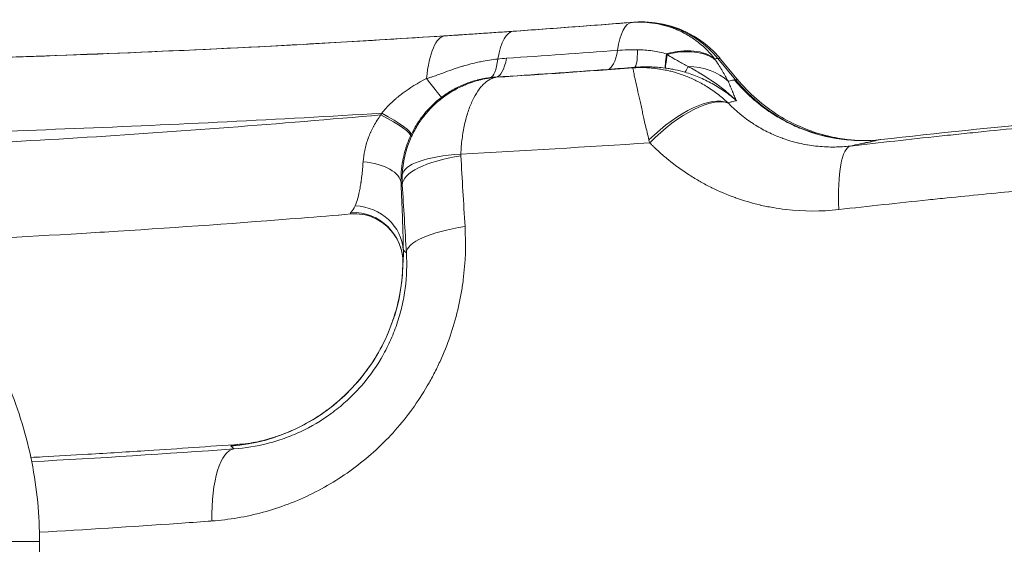
# Model space of a CAD drawing. Units: inches. Extents: x -2684 to 14154, y -9248 to 2632.
# Drawn here: x 1663 to 1847, y -4035 to -3937 of the extents above; entities that cross this region are included whole.
import ezdxf

# ---------------------------------------------------------------- set-up
doc = ezdxf.new("R2010")
doc.units = ezdxf.units.IN
doc.header["$MEASUREMENT"] = 0
doc.layers.add('外形線', color=7, linetype='Continuous', lineweight=18)

msp = doc.modelspace()

# ---------------------------------------------------------------- linework, layer by layer
at = {"layer": '外形線', "extrusion": (0, 1, 0)}
for p, q in [((1796.922, -3948.517), (1793.608, -3944.497)), ((1797.22, -3948.383), (1794.118, -3944.618)), ((1725.065, -3973.571), (1725.062, -3973.571)), ((1666.804, -4034.764), (1654.122, -4034.764)), ((1666.804, -4034.764), (1666.804, -4161.764))]:
    msp.add_line(p, q, dxfattribs=at)
at = {"layer": '外形線'}
for centre, major_axis, ratio, start_param, end_param in [((1778.618, -3951.706), (-1.102, 13.926), 0.2875441, 0.0036312, 0.8729993), ((1779.415, -3956.734), (-1.432, 18.996), 0.9997727, 0, 0.0039352), ((1743.539, -3954.234), (-0.909, 13.94), 0.3200814, 0.0024163, 1.1088688), ((1756.362, -3953.369), (-0.98, 13.936), 0.3072399, 0.0033808, 0.8708092), ((1772.266, -3937.065), (-0.691, 9.5), 0.2924394, 3.1742829, 4.0164439), ((1777.264, -3936.682), (-0.766, 9.494), 0.1173074, 3.1741015, 3.9910218), ((1782.527, -3953.536), (11.637, 7.729), 0.6058302, 0.2007315, 1.0704514), ((1782.715, -3953.821), (11.682, 7.661), 0.6233199, 0.2045057, 1.072104), ((1749.793, -3938.658), (-1.181, 9.451), 0.2647091, 3.1687249, 3.9969121), ((1751.452, -3938.5), (-0.619, 9.505), 0.3102002, 3.1685685, 4.0117348), ((1790.041, -3937.969), (2.682, 9.14), 0.0698856, 3.23625, 3.6621194), ((1785.084, -3957.757), (12.287, 6.648), 0.7905183, 0.2676393, 0.9442804), ((1798.091, -4738.288), (-2.084, 793.897), 0.1903389, 0.0158767, 0.0199232), ((1131.073, -4328.424), (663.064, 383.779), 0.0162459, 6.2858839, 6.3148043), ((1131.073, -4328.424), (663.064, 383.779), 0.0162459, 6.2858664, 6.2858839), ((1785.223, -3964.661), (11.217, 11.233), 0.4198311, 0.1689496, 1.55165), ((1727.494, -3955.038), (-8.65, 3.989), 0.1431704, 3.1676401, 4.4095941), ((1727.635, -3954.737), (-8.602, 4.09), 0.1467006, 3.1678065, 4.4114153), ((1743.698, -3962.365), (5.347, 11.226), 0.6642947, 1.5690396, 1.586853), ((1750.46, -3966.966), (15.864, -0.584), 0.2926173, 1.8963121, 3.1206822), ((1750.463, -3967.275), (15.847, 0.946), 0.3198586, 1.8667369, 3.1231714), ((1749.003, -3962.17), (2.513, 2.612), 0.9087377, 2.3500921, 2.4435656), ((1724.872, -3968.355), (9.516, 0.42), 0.484219, 0.0199482, 1.2926538), ((1725.295, -3980.869), (9.524, 0.103), 0.9261976, 0.0463049, 1.5061085), ((1994.737, -3502.893), (987.662, 249.272), 0.4124677, 4.3238805, 4.3336035), ((1725.22, -3982.598), (9.461, -1.105), 0.9824177, 6.3831306, 7.9854884), ((1725.764, -3983.066), (0.36, 9.518), 0.9656097, 0.024163, 0.1155799), ((1725.795, -3983.068), (-0.069, 9.527), 0.9613371, -0.0191626, 0.0722469), ((1751.219, -3979.999), (15.847, 0.936), 0.2865505, 1.8671904, 3.1233753), ((1699.828, -3982.139), (23.007, 26.276), 0.9997029, 3.939632, 5.4133356)]:
    msp.add_ellipse(centre, major_axis=major_axis, ratio=ratio, start_param=start_param, end_param=end_param, dxfattribs=at)
at = {"layer": '外形線', "extrusion": (1.22465e-16, 1.54074e-32, -1)}
msp.add_ellipse((1943.745, -4698.037), major_axis=(-169.655, 759.71), ratio=0.1902181, start_param=0.0232879, end_param=0.0253449, dxfattribs=at)
at = {"layer": '外形線', "extrusion": (1.22465e-16, 1.84889e-32, -1)}
for centre, major_axis, ratio, start_param, end_param in [((1779.321, -3956.742), (-1.66, 18.978), 0.9816322, 0.007819, 0.9582061), ((1820.272, -3976.638), (-1.809, 15.772), 0.2348199, -1.2948156, -0.0179554)]:
    msp.add_ellipse(centre, major_axis=major_axis, ratio=ratio, start_param=start_param, end_param=end_param, dxfattribs=at)
at = {"layer": '外形線', "extrusion": (1.22465e-16, -1.84889e-32, -1)}
for centre, major_axis, ratio, start_param, end_param in [((1785.006, -3936.896), (1.259, 9.441), 0.0156992, 3.2121446, 3.9144083), ((2092.941, -5121.786), (-341.283, 1174.163), 0.0106026, 0.0284691, 0.0299357)]:
    msp.add_ellipse(centre, major_axis=major_axis, ratio=ratio, start_param=start_param, end_param=end_param, dxfattribs=at)
at = {"layer": '外形線', "extrusion": (1.22465e-16, -3.08149e-33, -1)}
msp.add_ellipse((1785.06, -3936.903), major_axis=(1.282, 9.438), ratio=0.0028715, start_param=3.2123883, end_param=3.8985778, dxfattribs=at)
at = {"layer": '外形線', "extrusion": (1.22465e-16, -8.62817e-32, -1)}
msp.add_ellipse((1780.49, -3943.574), major_axis=(-4.452, 2.606), ratio=0.4134379, start_param=2.2070854, end_param=2.2446516, dxfattribs=at)
at = {"layer": '外形線', "extrusion": (1.22465e-16, 1.2326e-32, -1)}
for centre, major_axis, ratio, start_param, end_param in [((1904.958, -4497.73), (-160.47, 551.558), 0.2779345, 0.0506559, 0.0608356), ((1783.471, -3937.221), (-12.447, 14.437), 0.1618135, 2.2366594, 2.2594201), ((1736.14, -3944.223), (-5.787, 7.565), 0.0103262, 3.1701588, 4.1540649), ((1997.858, -3490.135), (999.819, 256.124), 0.4182175, 1.9522608, 1.9618883)]:
    msp.add_ellipse(centre, major_axis=major_axis, ratio=ratio, start_param=start_param, end_param=end_param, dxfattribs=at)
at = {"layer": '外形線', "extrusion": (1.22465e-16, -1.07852e-32, -1)}
msp.add_ellipse((801.399, -4061.378), major_axis=(1016.885, 110.793), ratio=0.0211833, start_param=-0.2040129, end_param=-0.2030413, dxfattribs=at)
at = {"layer": '外形線', "extrusion": (1.22465e-16, 0, -1)}
for centre, major_axis, ratio, start_param, end_param in [((1820.734, -3928.109), (-0.185, 31.749), 0.979233, 3.1429043, 4.0199763), ((1753.642, -3967.068), (11.921, 14.886), 0.9986933, 3.9821271, 4.0788659), ((1704.485, -4016.568), (1.12, 0.086), 0.0135367, 1.7694134, 1.8503048)]:
    msp.add_ellipse(centre, major_axis=major_axis, ratio=ratio, start_param=start_param, end_param=end_param, dxfattribs=at)
at = {"layer": '外形線', "extrusion": (1.22465e-16, 1.72563e-31, -1)}
msp.add_ellipse((1785.369, -3964.805), major_axis=(11.123, 11.327), ratio=0.4021903, start_param=-1.5665457, end_param=-0.1668995, dxfattribs=at)
at = {"layer": '外形線', "extrusion": (1.22465e-16, -1.92593e-34, -1)}
msp.add_ellipse((1754.19, -3967.1), major_axis=(-0.11, 27.673), ratio=0.946065, start_param=-1.1163355, end_param=-1.1042119, dxfattribs=at)
at = {"layer": '外形線', "extrusion": (1.22465e-16, 4.93038e-32, -1)}
msp.add_ellipse((1792.189, -3964.91), major_axis=(-9.333, 20.88), ratio=0.4008663, start_param=-1.1736082, end_param=-1.1471387, dxfattribs=at)
at = {"layer": '外形線', "extrusion": (1.22465e-16, -6.16298e-33, -1)}
msp.add_ellipse((1725.106, -3973.576), major_axis=(0.33, 0.026), ratio=0.0229259, start_param=4.5003602, end_param=4.5915681, dxfattribs=at)
at = {"layer": '外形線', "extrusion": (1.22465e-16, 1.54074e-33, -1)}
msp.add_ellipse((1704.421, -4033.285), major_axis=(-1.155, 15.833), ratio=0.3350703, start_param=-1.3978779, end_param=-0.0185242, dxfattribs=at)
at = {"layer": '外形線'}
for points, knots in [([(1729.059, -3941.137), (1743.148, -3940.298), (1757.752, -3939.304), (1774.281, -3938.029), (1776.093, -3937.887), (1777.908, -3937.743)], [0, 0, 0, 0, 4.6568063, 4.6568063, 5.2292097, 5.2292097, 5.2292097, 5.2292097]), ([(1777.983, -3937.738), (1778.01, -3937.736), (1778.038, -3937.733), (1778.106, -3937.729), (1778.146, -3937.726), (1778.279, -3937.717), (1778.374, -3937.712), (1778.754, -3937.693), (1779.039, -3937.685), (1780.181, -3937.68), (1781.039, -3937.733), (1783.913, -3938.11), (1785.92, -3938.712), (1789.574, -3940.491), (1791.271, -3941.684), (1793.212, -3943.578), (1793.679, -3944.086), (1794.118, -3944.618)], [0, 0, 0, 0, 0.0090657, 0.0090657, 0.0211461, 0.0211461, 0.0496826, 0.0496826, 0.1351999, 0.1351999, 0.3921851, 0.3921851, 1.0047021, 1.0047021, 1.6114993, 1.6114993, 1.8181752, 1.8181752, 1.8181752, 1.8181752]), ([(1785.11, -3938.818), (1785.203, -3938.852), (1785.295, -3938.887), (1785.388, -3938.923), (1785.638, -3939.019), (1785.886, -3939.121), (1786.131, -3939.229)], [0.0080010258, 0.0080010258, 0.0080010258, 0.0080010258, 0.0083085124, 0.0083085124, 0.0083085124, 0.0091440295, 0.0091440295, 0.0091440295, 0.0091440295]), ([(1614.379, -3945.375), (1635.234, -3945.081), (1656.35, -3944.524), (1699.099, -3942.844), (1720.731, -3941.722), (1742.62, -3940.295)], [0.03071504, 0.03071504, 0.03071504, 0.03071504, 0.10020304, 0.10020304, 0.16969104, 0.16969104, 0.16969104, 0.16969104]), ([(1742.62, -3940.295), (1743.717, -3940.223), (1744.787, -3940.153), (1745.842, -3940.083), (1746.897, -3940.013), (1747.938, -3939.944), (1748.98, -3939.874)], [0, 0, 0, 0, 0.0034728863, 0.0034728863, 0.0034728863, 0.0069457997, 0.0069457997, 0.0069457997, 0.0069457997]), ([(1748.98, -3939.874), (1749.502, -3939.838), (1750.024, -3939.803), (1750.549, -3939.768), (1751.072, -3939.732), (1751.597, -3939.696), (1752.127, -3939.66)], [0.0069457997, 0.0069457997, 0.0069457997, 0.0069457997, 0.0086843948, 0.0086843948, 0.0086843948, 0.0104186995, 0.0104186995, 0.0104186995, 0.0104186995]), ([(1729.059, -3941.137), (1722.749, -3941.513), (1675.198, -3944.163), (1628.757, -3945.403), (1589.326, -3945.544)], [0.80452595, 0.80452595, 0.80452595, 0.80452595, 0.82024645, 0.92337112, 0.92337112, 0.92337112, 0.92337112]), ([(1743.076, -3946.905), (1743.613, -3946.712), (1744.15, -3946.525), (1744.691, -3946.346), (1745.029, -3946.235), (1745.368, -3946.127), (1745.707, -3946.023)], [0.0042842386, 0.0042842386, 0.0042842386, 0.0042842386, 0.0060510209, 0.0060510209, 0.0060510209, 0.0071562795, 0.0071562795, 0.0071562795, 0.0071562795]), ([(1778.066, -3946.168), (1777.22, -3946.237), (1776.379, -3946.303), (1775.543, -3946.367), (1774.706, -3946.431), (1773.875, -3946.493), (1773.048, -3946.553)], [0.0261347021, 0.0261347021, 0.0261347021, 0.0261347021, 0.0287237001, 0.0287237001, 0.0287237001, 0.031312698, 0.031312698, 0.031312698, 0.031312698]), ([(1777.698, -3946.271), (1778.473, -3946.217), (1779.246, -3946.204), (1780.02, -3946.231), (1780.405, -3946.245), (1780.79, -3946.268), (1781.175, -3946.301), (1781.367, -3946.318), (1781.558, -3946.337), (1781.75, -3946.358)], [-0.0000321152, -0.0000321152, -0.0000321152, -0.0000321152, 0.0025139285, 0.0025139285, 0.0025139285, 0.0037795196, 0.0037795196, 0.0037795196, 0.0044116254, 0.0044116254, 0.0044116254, 0.0044116254]), ([(1783.74, -3946.313), (1782.795, -3946.191), (1781.85, -3946.117), (1779.959, -3946.067), (1779.013, -3946.091), (1778.066, -3946.168)], [0, 0, 0, 0, 0.0028383656, 0.0028383656, 0.0056767312, 0.0056767312, 0.0056767312, 0.0056767312]), ([(1752.184, -3948.041), (1751.975, -3948.07), (1751.766, -3948.119), (1751.354, -3948.256), (1751.151, -3948.345), (1750.552, -3948.667), (1750.166, -3948.957), (1749.61, -3949.506), (1749.425, -3949.707), (1749.061, -3950.149), (1748.881, -3950.39), (1748.361, -3951.156), (1748.037, -3951.731), (1747.59, -3952.687), (1747.445, -3953.021), (1747.167, -3953.722), (1747.034, -3954.087), (1746.659, -3955.216), (1746.441, -3956.016), (1746.164, -3957.287), (1746.078, -3957.724), (1745.921, -3958.615), (1745.852, -3959.069), (1745.671, -3960.451), (1745.588, -3961.401), (1745.549, -3962.381)], [-0.000028216, -0.000028216, -0.000028216, -0.000028216, 0.001509759, 0.001509759, 0.003047733, 0.003047733, 0.006123683, 0.006123683, 0.007661658, 0.007661658, 0.009199632, 0.009199632, 0.012275582, 0.012275582, 0.013813556, 0.013813556, 0.015351531, 0.015351531, 0.01842748, 0.01842748, 0.019965455, 0.019965455, 0.02150343, 0.02150343, 0.024579379, 0.024579379, 0.024579379, 0.024579379]), ([(1748.633, -3948.549), (1748.254, -3948.645), (1747.876, -3948.754), (1747.499, -3948.876), (1747.482, -3948.882), (1747.464, -3948.887), (1747.446, -3948.893), (1747.074, -3949.015), (1746.701, -3949.149), (1746.333, -3949.295)], [0.002624149, 0.002624149, 0.002624149, 0.002624149, 0.003869489, 0.003869489, 0.003869489, 0.0039283274, 0.0039283274, 0.0039283274, 0.0051593186, 0.0051593186, 0.0051593186, 0.0051593186]), ([(1797.075, -3952.409), (1796.379, -3951.797), (1795.649, -3951.22), (1794.893, -3950.686), (1794.138, -3950.154), (1793.357, -3949.664), (1792.552, -3949.218)], [-0.0000423837, -0.0000423837, -0.0000423837, -0.0000423837, 0.0027402303, 0.0027402303, 0.0027402303, 0.0055194575, 0.0055194575, 0.0055194575, 0.0055194575]), ([(1795.664, -3948.752), (1795.973, -3948.684), (1796.276, -3948.617), (1796.573, -3948.551), (1796.622, -3948.54), (1796.671, -3948.529), (1796.72, -3948.519)], [0.81694416, 0.81694416, 0.81694416, 0.81694416, 0.97397184, 0.97397184, 0.97397184, 1, 1, 1, 1]), ([(1796.72, -3948.519), (1797.76, -3949.775), (1798.841, -3950.883), (1799.923, -3951.858), (1801.006, -3952.833), (1802.091, -3953.674), (1803.149, -3954.402)], [0, 0, 0, 0, 0.125, 0.125, 0.125, 0.25, 0.25, 0.25, 0.25]), ([(1797.22, -3948.383), (1799.399, -3951.026), (1802.046, -3953.341), (1807.783, -3956.907), (1810.972, -3958.232), (1815.375, -3959.307), (1816.664, -3959.531), (1818.309, -3959.726), (1818.8, -3959.77), (1819.709, -3959.832), (1820.104, -3959.846), (1820.621, -3959.858), (1820.782, -3959.859), (1820.883, -3959.858)], [0, 0, 0, 0, 1.0287546, 1.0287546, 2.0335907, 2.0335907, 2.4388951, 2.4388951, 2.6285673, 2.6285673, 2.8534917, 2.8534917, 3.0481262, 3.0481262, 3.0481262, 3.0481262]), ([(1818.397, -3960.877), (1823.922, -3960.243), (1829.456, -3959.63), (1834.998, -3959.039), (1836.383, -3958.891), (1837.769, -3958.744), (1839.156, -3958.599), (1840.543, -3958.454), (1841.93, -3958.31), (1843.318, -3958.167), (1846.093, -3957.881), (1848.872, -3957.601), (1851.652, -3957.326), (1862.775, -3956.226), (1873.937, -3955.208), (1885.14, -3954.274), (1907.544, -3952.405), (1930.067, -3950.871), (1952.712, -3949.669)], [0, 0, 0, 0, 0.01714907, 0.01714907, 0.01714907, 0.02143626, 0.02143626, 0.02143626, 0.02572342, 0.02572342, 0.02572342, 0.03429765, 0.03429765, 0.03429765, 0.06859381, 0.06859381, 0.06859381, 0.13718054, 0.13718054, 0.13718054, 0.13718054]), ([(1952.604, -3949.142), (1949.888, -3949.286), (1946.494, -3949.472), (1943.102, -3949.666), (1941.745, -3949.744), (1941.065, -3949.783), (1939.037, -3949.901), (1932.282, -3950.302), (1920.142, -3951.076), (1906.687, -3952.03), (1898.629, -3952.646), (1893.26, -3953.066), (1890.576, -3953.281), (1877.196, -3954.377), (1866.525, -3955.329), (1845.251, -3957.384), (1834.645, -3958.488), (1824.079, -3959.667)], [0.19062238, 0.19062238, 0.19062238, 0.19062238, 0.23043029, 0.24038227, 0.24038227, 0.25033424, 0.25033424, 0.2702382, 0.34985402, 0.42946985, 0.46927776, 0.46927776, 0.50908567, 0.50908567, 0.66831732, 0.66831732, 0.82754897, 0.82754897, 0.82754897, 0.82754897]), ([(1741.923, -3951.787), (1740.706, -3952.718), (1739.624, -3953.777), (1738.433, -3955.249), (1738.203, -3955.551), (1737.759, -3956.171), (1737.546, -3956.489), (1736.938, -3957.455), (1736.573, -3958.116), (1736.25, -3958.793)], [0, 0, 0, 0, 0.0045346743, 0.0045346743, 0.0056683429, 0.0056683429, 0.0068020115, 0.0068020115, 0.0090693487, 0.0090693487, 0.0090693487, 0.0090693487]), ([(1730.758, -3954.745), (1711.413, -3955.929), (1692.267, -3956.883), (1654.376, -3958.36), (1635.631, -3958.882), (1617.088, -3959.201)], [0.04638633, 0.04638633, 0.04638633, 0.04638633, 0.10794268, 0.10794268, 0.16949903, 0.16949903, 0.16949903, 0.16949903]), ([(1618.324, -3962.004), (1636.651, -3961.396), (1655.185, -3960.512), (1692.653, -3958.19), (1711.553, -3956.754), (1730.619, -3955.046)], [0.00834001, 0.00834001, 0.00834001, 0.00834001, 0.06908275, 0.06908275, 0.12982548, 0.12982548, 0.12982548, 0.12982548]), ([(1781.281, -3960.703), (1781.21, -3960.634), (1781.14, -3960.564), (1781.07, -3960.494), (1781.035, -3960.459), (1781, -3960.424), (1780.965, -3960.389)], [0.04054473395, 0.04054473395, 0.04054473395, 0.04054473395, 0.04086651756, 0.04086651756, 0.04086651756, 0.04102740936, 0.04102740936, 0.04102740936, 0.04102740936]), ([(1951.361, -3961.797), (1928.573, -3962.966), (1905.908, -3964.461), (1883.364, -3966.285), (1872.093, -3967.198), (1860.862, -3968.191), (1849.671, -3969.266), (1845.261, -3969.69), (1840.858, -3970.121), (1836.459, -3970.574), (1835.277, -3970.696), (1834.096, -3970.818), (1832.916, -3970.941)], [0, 0, 0, 0, 0.06902521, 0.06902521, 0.06902521, 0.10353782, 0.10353782, 0.10353782, 0.11714041, 0.11714041, 0.11714041, 0.12079412, 0.12079412, 0.12079412, 0.12079412]), ([(1801.525, -3971.902), (1801.499, -3971.896), (1801.472, -3971.89), (1801.446, -3971.883), (1799.893, -3971.517), (1798.377, -3971.068), (1796.896, -3970.538)], [0.0153602661, 0.0153602661, 0.0153602661, 0.0153602661, 0.0154456129, 0.0154456129, 0.0154456129, 0.0204986648, 0.0204986648, 0.0204986648, 0.0204986648]), ([(1725.062, -3973.571), (1724.949, -3973.564), (1724.898, -3973.53), (1724.9, -3973.473), (1724.901, -3973.416), (1724.956, -3973.335), (1725.055, -3973.239)], [0, 0, 0, 0, 0.001567071, 0.001567071, 0.001567071, 0.0031341419, 0.0031341419, 0.0031341419, 0.0031341419]), ([(1734.739, -3982.851), (1734.758, -3981.908), (1734.625, -3980.931), (1734.055, -3979.061), (1733.604, -3978.146), (1732.433, -3976.509), (1731.691, -3975.771), (1730.045, -3974.605), (1729.116, -3974.159), (1727.487, -3973.683), (1726.768, -3973.573), (1726.132, -3973.548)], [0, 0, 0, 0, 0.2980597, 0.2980597, 0.6037524, 0.6037524, 0.9169979, 0.9169979, 1.2292655, 1.2292655, 1.4635757, 1.4635757, 1.4635757, 1.4635757]), ([(1715.757, -3974.339), (1704.261, -3975.26), (1692.834, -3976.078), (1681.465, -3976.793), (1679.212, -3976.934), (1676.963, -3977.072), (1674.717, -3977.205), (1663.87, -3977.849), (1653.087, -3978.399), (1642.376, -3978.853)], [0, 0, 0, 0, 0.036856818, 0.036856818, 0.036856818, 0.044158521, 0.044158521, 0.044158521, 0.079420358, 0.079420358, 0.079420358, 0.079420358]), ([(1746.334, -3975.929), (1746.529, -3979.233), (1746.424, -3982.553), (1745.894, -3986.722), (1745.768, -3987.557), (1745.474, -3989.229), (1745.306, -3990.062), (1744.746, -3992.542), (1744.293, -3994.173), (1743.231, -3997.39), (1742.62, -3998.976), (1741.583, -4001.319), (1741.217, -4002.095), (1740.443, -4003.633), (1740.035, -4004.397), (1737.916, -4008.134), (1735.952, -4010.913), (1732.611, -4014.769), (1731.429, -4016.004), (1728.935, -4018.361), (1727.645, -4019.462), (1723.65, -4022.545), (1720.825, -4024.31), (1716.346, -4026.532), (1714.805, -4027.204), (1711.711, -4028.376), (1710.152, -4028.88), (1705.435, -4030.16), (1702.24, -4030.705), (1698.996, -4030.942)], [0, 0, 0, 0, 0.010280897, 0.010280897, 0.012851121, 0.012851121, 0.015421345, 0.015421345, 0.020561794, 0.020561794, 0.025702242, 0.025702242, 0.028272466, 0.028272466, 0.03084269, 0.03084269, 0.041123587, 0.041123587, 0.046264036, 0.046264036, 0.051404484, 0.051404484, 0.061685381, 0.061685381, 0.066825829, 0.066825829, 0.071966278, 0.071966278, 0.082247174, 0.082247174, 0.082247174, 0.082247174]), ([(1706.222, -4016.394), (1706.222, -4016.394), (1706.239, -4016.391), (1706.345, -4016.374), (1706.492, -4016.351), (1706.905, -4016.274), (1707.104, -4016.236), (1707.707, -4016.109), (1708.175, -4016.004), (1709.179, -4015.746), (1709.712, -4015.597), (1711.025, -4015.191), (1711.825, -4014.913), (1713.999, -4014.062), (1715.378, -4013.417), (1719.084, -4011.375), (1721.336, -4009.764), (1726.034, -4005.483), (1728.358, -4002.581), (1732.027, -3996.152), (1733.376, -3992.52), (1734.483, -3986.853), (1734.697, -3984.85), (1734.739, -3982.851)], [0.1601501, 0.1601501, 0.1601501, 0.1601501, 0.2740647, 0.2740647, 0.4935589, 0.4935589, 0.6279755, 0.6279755, 0.828662, 0.828662, 1.0156726, 1.0156726, 1.2789103, 1.2789103, 1.7371548, 1.7371548, 2.5575788, 2.5575788, 3.646767, 3.646767, 4.7793671, 4.7793671, 5.3793271, 5.3793271, 5.3793271, 5.3793271]), ([(1732.301, -3997.411), (1732.79, -3996.344), (1733.219, -3995.263), (1733.591, -3994.169), (1733.963, -3993.075), (1734.279, -3991.967), (1734.539, -3990.847)], [0.0386750596, 0.0386750596, 0.0386750596, 0.0386750596, 0.0421909741, 0.0421909741, 0.0421909741, 0.0457068886, 0.0457068886, 0.0457068886, 0.0457068886]), ([(1725.296, -4007.46), (1725.71, -4007.048), (1726.113, -4006.626), (1726.505, -4006.195), (1728.071, -4004.469), (1729.458, -4002.593), (1730.658, -4000.557), (1730.959, -4000.048), (1731.248, -3999.528), (1731.523, -3999.001)], [0.026369359, 0.026369359, 0.026369359, 0.026369359, 0.028127316, 0.028127316, 0.028127316, 0.035159145, 0.035159145, 0.035159145, 0.036917102, 0.036917102, 0.036917102, 0.036917102]), ([(1715.575, -4014.252), (1717.587, -4013.31), (1719.511, -4012.177), (1721.344, -4010.837), (1722.26, -4010.167), (1723.153, -4009.444), (1724.02, -4008.665)], [0.014063658, 0.014063658, 0.014063658, 0.014063658, 0.021095487, 0.021095487, 0.021095487, 0.024611402, 0.024611402, 0.024611402, 0.024611402]), ([(1703.168, -4017.462), (1705.266, -4017.315), (1707.35, -4016.983), (1709.419, -4016.455), (1710.454, -4016.19), (1711.485, -4015.877), (1712.512, -4015.511), (1713.026, -4015.328), (1713.538, -4015.131), (1714.05, -4014.921)], [0, 0, 0, 0, 0.007031829, 0.007031829, 0.007031829, 0.010547744, 0.010547744, 0.010547744, 0.012305701, 0.012305701, 0.012305701, 0.012305701]), ([(1704.177, -4016.606), (1701.328, -4016.814), (1698.483, -4017.016), (1692.793, -4017.407), (1689.952, -4017.597), (1685.253, -4017.9), (1683.387, -4018.018), (1679.589, -4018.252), (1677.707, -4018.366), (1672.993, -4018.643), (1670.163, -4018.803), (1666.634, -4018.996), (1665.902, -4019.035), (1665.171, -4019.075)], [0.000001, 0.000001, 0.000001, 0.000001, 0.9167684, 0.9167684, 1.8362622, 1.8362622, 2.4507815, 2.4507815, 3.0577047, 3.0577047, 3.9697363, 3.9697363, 4.2083438, 4.2083438, 4.2083438, 4.2083438]), ([(1698.315, -4030.992), (1696.434, -4031.129), (1694.555, -4031.263), (1692.678, -4031.395), (1684.008, -4032.003), (1675.376, -4032.554), (1666.784, -4033.047)], [0.000724312, 0.000724312, 0.000724312, 0.000724312, 0.006725875, 0.006725875, 0.006725875, 0.034445435, 0.034445435, 0.034445435, 0.034445435])]:
    msp.add_open_spline(points, degree=3, knots=knots, dxfattribs=at)
for points in [[(1755.368, -3939.435), (1762.724, -3938.917), (1770.102, -3938.366), (1777.501, -3937.781)], [(1777.501, -3937.781), (1778.244, -3937.722), (1778.989, -3937.709), (1779.728, -3937.741)], [(1777.807, -3937.752), (1777.88, -3937.746), (1777.914, -3937.743), (1777.909, -3937.743)], [(1777.909, -3937.743), (1777.908, -3937.743), (1777.908, -3937.743), (1777.908, -3937.743)], [(1779.728, -3937.741), (1779.763, -3937.743), (1779.799, -3937.744), (1779.834, -3937.746)], [(1779.834, -3937.746), (1780.537, -3937.781), (1781.232, -3937.857), (1781.92, -3937.973)], [(1781.92, -3937.973), (1781.986, -3937.984), (1782.051, -3937.995), (1782.117, -3938.007)], [(1782.117, -3938.007), (1782.772, -3938.125), (1783.42, -3938.279), (1784.06, -3938.47)], [(1784.06, -3938.47), (1784.147, -3938.496), (1784.234, -3938.522), (1784.32, -3938.549)], [(1784.32, -3938.549), (1784.585, -3938.633), (1784.849, -3938.723), (1785.11, -3938.818)], [(1752.127, -3939.66), (1752.658, -3939.623), (1753.193, -3939.586), (1753.734, -3939.549)], [(1753.734, -3939.549), (1754.272, -3939.511), (1754.818, -3939.473), (1755.368, -3939.435)], [(1786.131, -3939.229), (1786.226, -3939.27), (1786.32, -3939.313), (1786.414, -3939.356)], [(1786.414, -3939.356), (1786.984, -3939.618), (1787.538, -3939.909), (1788.077, -3940.229)], [(1788.077, -3940.229), (1788.166, -3940.282), (1788.254, -3940.336), (1788.343, -3940.39)], [(1788.343, -3940.39), (1788.649, -3940.58), (1788.95, -3940.778), (1789.245, -3940.987)], [(1789.245, -3940.987), (1789.464, -3941.141), (1789.681, -3941.302), (1789.893, -3941.466)], [(1789.893, -3941.466), (1789.964, -3941.521), (1790.034, -3941.577), (1790.104, -3941.633)], [(1790.104, -3941.633), (1791.18, -3942.494), (1792.145, -3943.469), (1792.997, -3944.556)], [(1754.105, -3944.481), (1760.999, -3944.016), (1767.911, -3943.523), (1774.841, -3943.001)], [(1774.841, -3943.001), (1775.462, -3942.955), (1776.086, -3942.923), (1776.714, -3942.904)], [(1776.714, -3942.904), (1776.72, -3942.904), (1776.726, -3942.904), (1776.733, -3942.904)], [(1776.733, -3942.904), (1777.354, -3942.885), (1777.978, -3942.88), (1778.606, -3942.885)], [(1778.606, -3942.885), (1779.518, -3942.892), (1780.421, -3942.963), (1781.319, -3943.092)], [(1781.319, -3943.092), (1781.34, -3943.095), (1781.361, -3943.098), (1781.382, -3943.102)], [(1781.382, -3943.102), (1782.258, -3943.231), (1783.129, -3943.415), (1784.001, -3943.642)], [(1784.109, -3943.762), (1784.473, -3944.008), (1784.847, -3944.236), (1785.227, -3944.456)], [(1785.227, -3944.456), (1785.496, -3944.612), (1785.769, -3944.764), (1786.042, -3944.914)], [(1745.707, -3946.023), (1745.892, -3945.967), (1746.076, -3945.912), (1746.261, -3945.859)], [(1746.261, -3945.859), (1746.777, -3945.709), (1747.297, -3945.569), (1747.818, -3945.441)], [(1747.818, -3945.441), (1748.224, -3945.341), (1748.631, -3945.249), (1749.041, -3945.163)], [(1749.041, -3945.163), (1749.147, -3945.141), (1749.254, -3945.119), (1749.361, -3945.097)], [(1749.361, -3945.097), (1750.381, -3944.894), (1751.412, -3944.735), (1752.456, -3944.622)], [(1777.698, -3946.271), (1769.16, -3946.902), (1760.655, -3947.492), (1752.184, -3948.041)], [(1777.698, -3946.271), (1777.699, -3946.27), (1777.7, -3946.27), (1777.701, -3946.27)], [(1777.7, -3946.288), (1777.699, -3946.281), (1777.699, -3946.275), (1777.698, -3946.271)], [(1777.705, -3946.313), (1777.703, -3946.303), (1777.702, -3946.295), (1777.7, -3946.288)], [(1777.701, -3946.27), (1777.795, -3946.243), (1777.889, -3946.217), (1777.984, -3946.191)], [(1777.72, -3946.385), (1777.714, -3946.356), (1777.709, -3946.332), (1777.705, -3946.313)], [(1777.984, -3946.191), (1778.005, -3946.185), (1778.025, -3946.179), (1778.046, -3946.174)], [(1778.046, -3946.174), (1778.053, -3946.172), (1778.059, -3946.17), (1778.066, -3946.168)], [(1783.779, -3946.318), (1783.766, -3946.316), (1783.753, -3946.314), (1783.74, -3946.313)], [(1786.042, -3944.914), (1786.101, -3944.946), (1786.16, -3944.979), (1786.22, -3945.011)], [(1786.22, -3945.011), (1786.821, -3945.339), (1787.427, -3945.662), (1788.031, -3945.991)], [(1788.031, -3945.991), (1788.458, -3946.238), (1788.89, -3946.482), (1789.323, -3946.731)], [(1793.184, -3944.841), (1793.42, -3945.201), (1793.645, -3945.553), (1793.861, -3945.897)], [(1793.861, -3945.897), (1794.076, -3946.241), (1794.283, -3946.579), (1794.479, -3946.907)], [(1739.14, -3948.282), (1739.358, -3948.22), (1739.574, -3948.153), (1739.788, -3948.083)], [(1739.788, -3948.083), (1739.975, -3948.023), (1740.161, -3947.96), (1740.347, -3947.895)], [(1740.347, -3947.895), (1740.498, -3947.843), (1740.648, -3947.79), (1740.798, -3947.736)], [(1740.798, -3947.736), (1740.978, -3947.672), (1741.156, -3947.607), (1741.334, -3947.542)], [(1741.334, -3947.542), (1741.701, -3947.408), (1742.067, -3947.273), (1742.433, -3947.139)], [(1742.433, -3947.139), (1742.648, -3947.06), (1742.861, -3946.982), (1743.076, -3946.905)], [(1751.041, -3948.097), (1750.247, -3948.194), (1749.458, -3948.34), (1748.673, -3948.538)], [(1750.525, -3948.243), (1750.787, -3948.199), (1751.052, -3948.161), (1751.317, -3948.128)], [(1752.151, -3947.996), (1751.785, -3948.019), (1751.416, -3948.052), (1751.041, -3948.097)], [(1751.317, -3948.128), (1751.605, -3948.093), (1751.898, -3948.063), (1752.184, -3948.041)], [(1773.048, -3946.553), (1766.063, -3947.062), (1759.097, -3947.543), (1752.151, -3947.996)], [(1777.773, -3946.616), (1777.751, -3946.52), (1777.733, -3946.442), (1777.72, -3946.385)], [(1777.929, -3947.413), (1777.87, -3947.074), (1777.815, -3946.807), (1777.773, -3946.616)], [(1777.93, -3947.421), (1777.93, -3947.418), (1777.929, -3947.415), (1777.929, -3947.413)], [(1778.044, -3947.986), (1777.999, -3947.781), (1777.96, -3947.592), (1777.93, -3947.421)], [(1778.195, -3948.653), (1778.14, -3948.415), (1778.089, -3948.191), (1778.044, -3947.986)], [(1781.75, -3946.358), (1781.941, -3946.38), (1782.133, -3946.404), (1782.324, -3946.43)], [(1782.324, -3946.43), (1782.371, -3946.437), (1782.419, -3946.443), (1782.466, -3946.45)], [(1782.466, -3946.45), (1782.8, -3946.498), (1783.134, -3946.554), (1783.467, -3946.617)], [(1783.467, -3946.617), (1783.847, -3946.689), (1784.226, -3946.771), (1784.603, -3946.863)], [(1784.706, -3946.458), (1784.398, -3946.405), (1784.089, -3946.359), (1783.779, -3946.318)], [(1784.603, -3946.863), (1784.676, -3946.881), (1784.749, -3946.899), (1784.822, -3946.917)], [(1785.624, -3946.633), (1785.319, -3946.569), (1785.013, -3946.511), (1784.706, -3946.458)], [(1784.822, -3946.917), (1785.127, -3946.994), (1785.43, -3947.078), (1785.731, -3947.167)], [(1787.431, -3947.085), (1786.834, -3946.912), (1786.231, -3946.761), (1785.624, -3946.633)], [(1785.731, -3947.167), (1786.108, -3947.279), (1786.483, -3947.401), (1786.855, -3947.532)], [(1786.855, -3947.532), (1786.945, -3947.564), (1787.035, -3947.596), (1787.124, -3947.629)], [(1787.124, -3947.629), (1787.788, -3947.872), (1788.443, -3948.145), (1789.092, -3948.451)], [(1788.757, -3947.512), (1788.32, -3947.357), (1787.878, -3947.215), (1787.431, -3947.085)], [(1790.054, -3948.01), (1789.627, -3947.832), (1789.194, -3947.666), (1788.757, -3947.512)], [(1789.323, -3946.731), (1789.683, -3946.938), (1790.044, -3947.149), (1790.403, -3947.364)], [(1791.322, -3948.581), (1790.905, -3948.379), (1790.482, -3948.188), (1790.054, -3948.01)], [(1790.403, -3947.364), (1790.452, -3947.393), (1790.502, -3947.423), (1790.551, -3947.453)], [(1790.551, -3947.453), (1790.949, -3947.692), (1791.344, -3947.938), (1791.736, -3948.191)], [(1794.479, -3946.907), (1794.872, -3947.563), (1795.225, -3948.185), (1795.544, -3948.778)], [(1734.598, -3951.07), (1736.013, -3949.998), (1737.535, -3949.076), (1739.14, -3948.282)], [(1745.132, -3949.821), (1744.776, -3949.993), (1744.423, -3950.176), (1744.074, -3950.372)], [(1744.357, -3950.411), (1744.752, -3950.189), (1745.154, -3949.983), (1745.56, -3949.792)], [(1746.273, -3949.319), (1745.888, -3949.473), (1745.508, -3949.641), (1745.132, -3949.821)], [(1745.56, -3949.792), (1745.652, -3949.749), (1745.745, -3949.706), (1745.838, -3949.664)], [(1745.838, -3949.664), (1746.088, -3949.551), (1746.341, -3949.444), (1746.595, -3949.342)], [(1746.333, -3949.295), (1746.313, -3949.303), (1746.293, -3949.311), (1746.273, -3949.319)], [(1746.595, -3949.342), (1746.848, -3949.241), (1747.103, -3949.146), (1747.36, -3949.055)], [(1747.36, -3949.055), (1747.826, -3948.892), (1748.299, -3948.747), (1748.777, -3948.62)], [(1748.673, -3948.538), (1748.66, -3948.542), (1748.646, -3948.545), (1748.633, -3948.549)], [(1748.777, -3948.62), (1748.825, -3948.607), (1748.872, -3948.595), (1748.92, -3948.582)], [(1748.92, -3948.582), (1749.426, -3948.452), (1749.938, -3948.343), (1750.458, -3948.254)], [(1750.458, -3948.254), (1750.48, -3948.251), (1750.503, -3948.247), (1750.525, -3948.243)], [(1778.553, -3950.263), (1778.427, -3949.666), (1778.304, -3949.13), (1778.195, -3948.653)], [(1789.092, -3948.451), (1789.183, -3948.494), (1789.275, -3948.538), (1789.366, -3948.582)], [(1789.366, -3948.582), (1789.647, -3948.719), (1789.926, -3948.862), (1790.202, -3949.009)], [(1790.202, -3949.009), (1790.572, -3949.207), (1790.936, -3949.414), (1791.295, -3949.631)], [(1791.295, -3949.631), (1791.371, -3949.676), (1791.446, -3949.722), (1791.521, -3949.768)], [(1792.552, -3949.218), (1792.148, -3948.995), (1791.738, -3948.782), (1791.322, -3948.581)], [(1791.521, -3949.768), (1791.626, -3949.833), (1791.731, -3949.899), (1791.835, -3949.966)], [(1791.736, -3948.191), (1792.071, -3948.407), (1792.404, -3948.629), (1792.734, -3948.856)], [(1791.835, -3949.966), (1792.015, -3950.081), (1792.194, -3950.198), (1792.371, -3950.318)], [(1792.734, -3948.856), (1792.781, -3948.889), (1792.829, -3948.922), (1792.877, -3948.955)], [(1792.877, -3948.955), (1793.589, -3949.452), (1794.287, -3949.976), (1794.966, -3950.53)], [(1795.544, -3948.778), (1795.584, -3948.769), (1795.624, -3948.76), (1795.664, -3948.752)], [(1795.544, -3948.778), (1795.692, -3949.132), (1795.83, -3949.465), (1795.96, -3949.783)], [(1795.96, -3949.783), (1795.963, -3949.789), (1795.965, -3949.795), (1795.968, -3949.802)], [(1795.968, -3949.802), (1796.098, -3950.118), (1796.221, -3950.419), (1796.341, -3950.71)], [(1796.922, -3948.517), (1797.206, -3948.526), (1797.3, -3948.48), (1797.22, -3948.383)], [(1797.22, -3948.383), (1797.22, -3948.383), (1797.22, -3948.383), (1797.22, -3948.383)], [(1733.557, -3951.903), (1733.834, -3951.669), (1734.115, -3951.441), (1734.401, -3951.22)], [(1734.401, -3951.22), (1734.467, -3951.17), (1734.532, -3951.12), (1734.598, -3951.07)], [(1741.602, -3952.288), (1741.918, -3952.03), (1742.242, -3951.781), (1742.574, -3951.543)], [(1742.179, -3951.595), (1742.093, -3951.658), (1742.008, -3951.722), (1741.923, -3951.787)], [(1742.436, -3951.409), (1742.35, -3951.47), (1742.264, -3951.532), (1742.179, -3951.595)], [(1742.958, -3951.052), (1742.783, -3951.168), (1742.609, -3951.287), (1742.436, -3951.409)], [(1742.574, -3951.543), (1742.695, -3951.457), (1742.816, -3951.372), (1742.939, -3951.289)], [(1742.939, -3951.289), (1743.292, -3951.048), (1743.654, -3950.819), (1744.025, -3950.601)], [(1742.982, -3951.036), (1742.974, -3951.042), (1742.966, -3951.047), (1742.958, -3951.052)], [(1744.028, -3950.398), (1743.676, -3950.598), (1743.327, -3950.81), (1742.982, -3951.036)], [(1744.025, -3950.601), (1744.135, -3950.537), (1744.245, -3950.473), (1744.357, -3950.411)], [(1744.074, -3950.372), (1744.058, -3950.381), (1744.043, -3950.39), (1744.028, -3950.398)], [(1778.567, -3950.326), (1778.562, -3950.305), (1778.558, -3950.284), (1778.553, -3950.263)], [(1778.992, -3952.222), (1778.835, -3951.536), (1778.69, -3950.905), (1778.567, -3950.326)], [(1792.371, -3950.318), (1792.729, -3950.559), (1793.082, -3950.811), (1793.43, -3951.072)], [(1793.43, -3951.072), (1794.138, -3951.604), (1794.824, -3952.178), (1795.488, -3952.795)], [(1794.966, -3950.53), (1794.992, -3950.551), (1795.017, -3950.572), (1795.043, -3950.593)], [(1795.043, -3950.593), (1795.379, -3950.869), (1795.71, -3951.153), (1796.037, -3951.444)], [(1796.037, -3951.444), (1796.213, -3951.6), (1796.387, -3951.759), (1796.56, -3951.92)], [(1796.341, -3950.71), (1796.344, -3950.716), (1796.346, -3950.722), (1796.349, -3950.728)], [(1796.349, -3950.728), (1796.47, -3951.022), (1796.587, -3951.304), (1796.705, -3951.58)], [(1796.705, -3951.58), (1796.826, -3951.861), (1796.947, -3952.137), (1797.075, -3952.409)], [(1730.758, -3954.745), (1731.276, -3954.107), (1731.835, -3953.5), (1732.43, -3952.924)], [(1732.43, -3952.924), (1732.474, -3952.881), (1732.518, -3952.839), (1732.562, -3952.797)], [(1732.562, -3952.797), (1732.829, -3952.543), (1733.103, -3952.294), (1733.382, -3952.053)], [(1733.382, -3952.053), (1733.44, -3952.003), (1733.499, -3951.953), (1733.557, -3951.903)], [(1739.965, -3953.794), (1740.09, -3953.665), (1740.216, -3953.538), (1740.345, -3953.413)], [(1740.345, -3953.413), (1740.547, -3953.215), (1740.753, -3953.022), (1740.963, -3952.834)], [(1740.963, -3952.834), (1741.172, -3952.647), (1741.385, -3952.465), (1741.602, -3952.288)], [(1779.24, -3953.328), (1779.156, -3952.948), (1779.073, -3952.577), (1778.992, -3952.222)], [(1779.492, -3954.499), (1779.408, -3954.098), (1779.324, -3953.708), (1779.24, -3953.328)], [(1795.878, -3952.698), (1795.748, -3952.731), (1795.618, -3952.763), (1795.488, -3952.795)], [(1795.488, -3952.795), (1795.518, -3952.828), (1795.549, -3952.86), (1795.58, -3952.892)], [(1795.58, -3952.892), (1796.956, -3954.316), (1798.486, -3955.588), (1800.181, -3956.693)], [(1796.078, -3952.649), (1796.011, -3952.665), (1795.945, -3952.682), (1795.878, -3952.698)], [(1796.178, -3952.624), (1796.145, -3952.633), (1796.111, -3952.641), (1796.078, -3952.649)], [(1796.228, -3952.612), (1796.211, -3952.616), (1796.195, -3952.62), (1796.178, -3952.624)], [(1796.278, -3952.6), (1796.261, -3952.604), (1796.245, -3952.608), (1796.228, -3952.612)], [(1797.075, -3952.409), (1796.807, -3952.471), (1796.542, -3952.534), (1796.278, -3952.6)], [(1796.56, -3951.92), (1796.733, -3952.081), (1796.906, -3952.246), (1797.075, -3952.409)], [(1729.29, -3957.134), (1729.683, -3956.417), (1730.127, -3955.721), (1730.619, -3955.046)], [(1738.104, -3956.038), (1738.33, -3955.719), (1738.566, -3955.406), (1738.812, -3955.1)], [(1738.812, -3955.1), (1738.929, -3954.955), (1739.049, -3954.81), (1739.171, -3954.667)], [(1739.171, -3954.667), (1739.427, -3954.367), (1739.693, -3954.076), (1739.965, -3953.794)], [(1779.545, -3954.752), (1779.527, -3954.667), (1779.509, -3954.583), (1779.492, -3954.499)], [(1779.756, -3955.73), (1779.681, -3955.399), (1779.612, -3955.072), (1779.545, -3954.752)], [(1803.149, -3954.402), (1804.207, -3955.129), (1805.239, -3955.742), (1806.222, -3956.263)], [(1728.74, -3958.226), (1728.893, -3957.895), (1729.056, -3957.569), (1729.229, -3957.247)], [(1729.229, -3957.247), (1729.249, -3957.209), (1729.27, -3957.172), (1729.29, -3957.134)], [(1737.157, -3957.514), (1737.357, -3957.169), (1737.567, -3956.83), (1737.788, -3956.498)], [(1737.788, -3956.498), (1737.891, -3956.343), (1737.996, -3956.19), (1738.104, -3956.038)], [(1780.055, -3957.012), (1779.95, -3956.576), (1779.85, -3956.149), (1779.756, -3955.73)], [(1780.722, -3959.737), (1780.489, -3958.791), (1780.264, -3957.884), (1780.055, -3957.012)], [(1800.181, -3956.693), (1800.218, -3956.717), (1800.254, -3956.741), (1800.291, -3956.765)], [(1800.291, -3956.765), (1800.721, -3957.042), (1801.163, -3957.31), (1801.613, -3957.564)], [(1806.222, -3956.263), (1806.713, -3956.523), (1807.193, -3956.761), (1807.658, -3956.977)], [(1807.658, -3956.977), (1807.891, -3957.086), (1808.12, -3957.189), (1808.346, -3957.287)], [(1808.346, -3957.287), (1808.459, -3957.336), (1808.571, -3957.384), (1808.681, -3957.431)], [(1728.272, -3959.344), (1728.395, -3959.017), (1728.531, -3958.689), (1728.677, -3958.365)], [(1728.677, -3958.365), (1728.698, -3958.319), (1728.719, -3958.272), (1728.74, -3958.226)], [(1736.156, -3958.994), (1735.816, -3959.726), (1735.53, -3960.465), (1735.292, -3961.206)], [(1736.139, -3959.543), (1736.203, -3959.395), (1736.268, -3959.248), (1736.335, -3959.102)], [(1736.335, -3959.102), (1736.461, -3958.829), (1736.593, -3958.559), (1736.73, -3958.294)], [(1736.73, -3958.294), (1736.867, -3958.03), (1737.009, -3957.77), (1737.157, -3957.514)], [(1801.613, -3957.564), (1802.014, -3957.791), (1802.421, -3958.008), (1802.834, -3958.214)], [(1802.834, -3958.214), (1802.882, -3958.238), (1802.93, -3958.261), (1802.978, -3958.285)], [(1802.978, -3958.285), (1803.848, -3958.713), (1804.744, -3959.094), (1805.665, -3959.428)], [(1808.681, -3957.431), (1808.737, -3957.454), (1808.792, -3957.478), (1808.847, -3957.5)], [(1808.847, -3957.5), (1808.875, -3957.512), (1808.902, -3957.523), (1808.929, -3957.534)], [(1808.929, -3957.534), (1808.943, -3957.54), (1808.957, -3957.546), (1808.97, -3957.551)], [(1808.97, -3957.551), (1808.981, -3957.556), (1808.991, -3957.56), (1809.001, -3957.564)], [(1809.001, -3957.564), (1809.004, -3957.565), (1809.006, -3957.566), (1809.011, -3957.568)], [(1809.011, -3957.568), (1811.561, -3958.61), (1814.15, -3959.27), (1816.678, -3959.601)], [(1727.585, -3961.685), (1727.74, -3960.954), (1727.95, -3960.22), (1728.219, -3959.487)], [(1728.219, -3959.487), (1728.236, -3959.439), (1728.254, -3959.392), (1728.272, -3959.344)], [(1735.524, -3961.176), (1735.565, -3961.05), (1735.607, -3960.925), (1735.651, -3960.799)], [(1735.651, -3960.799), (1735.798, -3960.377), (1735.962, -3959.957), (1736.139, -3959.543)], [(1780.861, -3960.283), (1769.028, -3961.049), (1757.257, -3961.747), (1745.549, -3962.381)], [(1780.913, -3960.336), (1780.896, -3960.318), (1780.878, -3960.3), (1780.861, -3960.283)], [(1780.965, -3960.389), (1780.948, -3960.371), (1780.93, -3960.353), (1780.913, -3960.336)], [(1781.706, -3961.117), (1781.564, -3960.98), (1781.422, -3960.842), (1781.281, -3960.703)], [(1805.665, -3959.428), (1805.717, -3959.447), (1805.77, -3959.466), (1805.822, -3959.484)], [(1805.822, -3959.484), (1806.745, -3959.812), (1807.692, -3960.092), (1808.666, -3960.322)], [(1808.666, -3960.322), (1808.716, -3960.334), (1808.766, -3960.346), (1808.817, -3960.358)], [(1808.817, -3960.358), (1809.283, -3960.465), (1809.755, -3960.561), (1810.233, -3960.645)], [(1810.233, -3960.645), (1810.279, -3960.653), (1810.325, -3960.661), (1810.371, -3960.669)], [(1810.371, -3960.669), (1810.856, -3960.751), (1811.344, -3960.821), (1811.834, -3960.878)], [(1811.834, -3960.878), (1811.874, -3960.883), (1811.913, -3960.887), (1811.952, -3960.892)], [(1811.952, -3960.892), (1812.987, -3961.007), (1814.031, -3961.066), (1815.084, -3961.066)], [(1815.084, -3961.066), (1816.042, -3961.067), (1817.007, -3961.019), (1817.98, -3960.922)], [(1816.678, -3959.601), (1819.205, -3959.931), (1821.67, -3959.932), (1824.006, -3959.675)], [(1817.98, -3960.922), (1818.119, -3960.908), (1818.259, -3960.893), (1818.397, -3960.877)], [(1820.197, -3960.494), (1819.597, -3960.622), (1818.997, -3960.749), (1818.397, -3960.877)], [(1820.557, -3960.418), (1820.437, -3960.444), (1820.316, -3960.469), (1820.197, -3960.494)], [(1821.053, -3960.313), (1820.887, -3960.348), (1820.722, -3960.383), (1820.557, -3960.418)], [(1821.055, -3960.313), (1821.054, -3960.313), (1821.053, -3960.313), (1821.053, -3960.313)], [(1821.058, -3960.312), (1821.057, -3960.312), (1821.056, -3960.312), (1821.055, -3960.313)], [(1821.083, -3960.307), (1821.075, -3960.308), (1821.066, -3960.31), (1821.058, -3960.312)], [(1821.115, -3960.3), (1821.104, -3960.302), (1821.093, -3960.305), (1821.083, -3960.307)], [(1821.356, -3960.249), (1821.28, -3960.265), (1821.199, -3960.282), (1821.115, -3960.3)], [(1822.064, -3960.099), (1821.896, -3960.135), (1821.66, -3960.185), (1821.356, -3960.249)], [(1822.178, -3960.075), (1822.144, -3960.082), (1822.106, -3960.09), (1822.064, -3960.099)], [(1822.181, -3960.074), (1822.18, -3960.074), (1822.179, -3960.075), (1822.178, -3960.075)], [(1822.183, -3960.074), (1822.182, -3960.074), (1822.181, -3960.074), (1822.181, -3960.074)], [(1822.264, -3960.056), (1822.237, -3960.062), (1822.21, -3960.068), (1822.183, -3960.074)], [(1822.354, -3960.037), (1822.324, -3960.044), (1822.294, -3960.05), (1822.264, -3960.056)], [(1822.71, -3959.961), (1822.592, -3959.987), (1822.474, -3960.012), (1822.354, -3960.037)], [(1824.079, -3959.667), (1823.637, -3959.763), (1823.181, -3959.861), (1822.71, -3959.961)], [(1824.006, -3959.675), (1824.03, -3959.672), (1824.055, -3959.67), (1824.079, -3959.667)], [(1727.289, -3963.809), (1727.337, -3963.107), (1727.434, -3962.398), (1727.585, -3961.685)], [(1734.603, -3966.285), (1734.652, -3965.115), (1734.807, -3963.969), (1735.064, -3962.845)], [(1734.937, -3962.45), (1734.852, -3962.791), (1734.778, -3963.131), (1734.713, -3963.466)], [(1734.967, -3962.333), (1734.957, -3962.372), (1734.947, -3962.411), (1734.937, -3962.45)], [(1735.264, -3961.293), (1735.154, -3961.639), (1735.056, -3961.986), (1734.967, -3962.333)], [(1735.064, -3962.845), (1735.085, -3962.752), (1735.107, -3962.659), (1735.129, -3962.566)], [(1735.129, -3962.566), (1735.243, -3962.099), (1735.375, -3961.636), (1735.524, -3961.176)], [(1735.292, -3961.206), (1735.282, -3961.235), (1735.273, -3961.264), (1735.264, -3961.293)], [(1745.552, -3962.703), (1745.811, -3967.087), (1746.072, -3971.496), (1746.334, -3975.929)], [(1782.573, -3961.927), (1782.281, -3961.661), (1781.992, -3961.391), (1781.706, -3961.117)], [(1784.371, -3963.473), (1783.757, -3962.974), (1783.158, -3962.459), (1782.573, -3961.927)], [(1727.051, -3966.429), (1727.146, -3965.618), (1727.226, -3964.747), (1727.289, -3963.809)], [(1734.689, -3963.597), (1734.556, -3964.315), (1734.468, -3965.013), (1734.418, -3965.69)], [(1734.713, -3963.466), (1734.705, -3963.509), (1734.697, -3963.553), (1734.689, -3963.597)], [(1788.223, -3966.266), (1786.881, -3965.403), (1785.597, -3964.471), (1784.371, -3963.473)], [(1726.896, -3967.613), (1726.95, -3967.248), (1726.999, -3966.868), (1727.046, -3966.475)], [(1727.046, -3966.475), (1727.048, -3966.46), (1727.049, -3966.445), (1727.051, -3966.429)], [(1734.418, -3965.69), (1734.364, -3966.434), (1734.354, -3967.152), (1734.382, -3967.843)], [(1788.284, -3966.305), (1788.263, -3966.292), (1788.243, -3966.279), (1788.223, -3966.266)], [(1790.279, -3967.508), (1789.602, -3967.125), (1788.935, -3966.723), (1788.284, -3966.305)], [(1726.718, -3968.713), (1726.778, -3968.378), (1726.835, -3968.028), (1726.889, -3967.665)], [(1726.889, -3967.665), (1726.891, -3967.648), (1726.894, -3967.63), (1726.896, -3967.613)], [(1734.382, -3967.843), (1734.445, -3969.269), (1734.5, -3970.601), (1734.55, -3971.846)], [(1734.405, -3967.869), (1734.397, -3967.86), (1734.39, -3967.852), (1734.382, -3967.843)], [(1734.409, -3967.873), (1734.408, -3967.871), (1734.407, -3967.87), (1734.405, -3967.869)], [(1734.424, -3967.889), (1734.419, -3967.883), (1734.414, -3967.878), (1734.409, -3967.873)], [(1734.431, -3967.896), (1734.429, -3967.894), (1734.426, -3967.891), (1734.424, -3967.889)], [(1734.439, -3967.904), (1734.436, -3967.902), (1734.434, -3967.899), (1734.431, -3967.896)], [(1734.472, -3967.942), (1734.461, -3967.929), (1734.45, -3967.917), (1734.439, -3967.904)], [(1734.497, -3967.972), (1734.489, -3967.962), (1734.48, -3967.952), (1734.472, -3967.942)], [(1734.505, -3967.983), (1734.503, -3967.979), (1734.5, -3967.976), (1734.497, -3967.972)], [(1734.539, -3968.026), (1734.528, -3968.011), (1734.516, -3967.996), (1734.505, -3967.983)], [(1734.556, -3968.048), (1734.55, -3968.041), (1734.545, -3968.033), (1734.539, -3968.026)], [(1734.573, -3968.071), (1734.567, -3968.063), (1734.561, -3968.056), (1734.556, -3968.048)], [(1734.586, -3968.089), (1734.581, -3968.083), (1734.577, -3968.077), (1734.573, -3968.071)], [(1734.614, -3968.128), (1734.604, -3968.115), (1734.595, -3968.102), (1734.586, -3968.089)], [(1735.369, -3980.851), (1735.117, -3976.587), (1734.866, -3972.345), (1734.614, -3968.128)], [(1790.35, -3967.549), (1790.326, -3967.535), (1790.302, -3967.522), (1790.279, -3967.508)], [(1792.401, -3968.632), (1791.708, -3968.29), (1791.025, -3967.929), (1790.35, -3967.549)], [(1726.302, -3970.602), (1726.449, -3970.061), (1726.584, -3969.45), (1726.709, -3968.763)], [(1726.709, -3968.763), (1726.712, -3968.746), (1726.715, -3968.73), (1726.718, -3968.713)], [(1792.479, -3968.671), (1792.453, -3968.658), (1792.427, -3968.645), (1792.401, -3968.632)], [(1796.812, -3970.508), (1795.332, -3969.975), (1793.887, -3969.363), (1792.479, -3968.671)], [(1725.055, -3973.239), (1725.328, -3972.973), (1725.594, -3972.584), (1725.815, -3972.059)], [(1725.815, -3972.059), (1725.985, -3971.655), (1726.146, -3971.178), (1726.295, -3970.63)], [(1726.295, -3970.63), (1726.297, -3970.621), (1726.3, -3970.612), (1726.302, -3970.602)], [(1734.55, -3971.846), (1734.574, -3972.468), (1734.597, -3973.069), (1734.618, -3973.648)], [(1796.896, -3970.538), (1796.868, -3970.528), (1796.84, -3970.518), (1796.812, -3970.508)], [(1803.849, -3972.377), (1803.065, -3972.239), (1802.29, -3972.081), (1801.525, -3971.902)], [(1832.916, -3970.941), (1827.34, -3971.521), (1821.774, -3972.124), (1816.216, -3972.75)], [(1725.902, -3973.542), (1725.979, -3973.543), (1726.056, -3973.545), (1726.132, -3973.548)], [(1734.618, -3973.648), (1734.64, -3974.226), (1734.66, -3974.785), (1734.678, -3975.318)], [(1803.92, -3972.39), (1803.896, -3972.386), (1803.873, -3972.381), (1803.849, -3972.377)], [(1806.292, -3972.734), (1805.499, -3972.642), (1804.707, -3972.527), (1803.92, -3972.39)], [(1806.352, -3972.741), (1806.332, -3972.739), (1806.312, -3972.737), (1806.292, -3972.734)], [(1816.216, -3972.75), (1812.888, -3973.124), (1809.601, -3973.116), (1806.352, -3972.741)], [(1734.678, -3975.318), (1734.713, -3976.387), (1734.742, -3977.336), (1734.763, -3978.174)], [(1734.763, -3978.174), (1734.784, -3979.014), (1734.798, -3979.742), (1734.805, -3980.357)], [(1734.805, -3980.357), (1734.817, -3980.889), (1734.812, -3981.359), (1734.799, -3981.765)], [(1734.805, -3980.357), (1734.993, -3980.522), (1735.181, -3980.687), (1735.369, -3980.851)], [(1735.147, -3987.471), (1735.437, -3985.23), (1735.503, -3983.024), (1735.369, -3980.851)], [(1734.741, -3982.77), (1734.74, -3982.798), (1734.739, -3982.825), (1734.739, -3982.851)], [(1734.739, -3982.851), (1734.739, -3982.851), (1734.739, -3982.851), (1734.739, -3982.851)], [(1734.799, -3981.765), (1734.787, -3982.162), (1734.765, -3982.499), (1734.741, -3982.77)], [(1734.886, -3989.158), (1734.988, -3988.594), (1735.075, -3988.031), (1735.147, -3987.471)], [(1734.539, -3990.847), (1734.669, -3990.287), (1734.785, -3989.723), (1734.886, -3989.158)], [(1731.523, -3999.001), (1731.797, -3998.475), (1732.057, -3997.945), (1732.301, -3997.411)], [(1665.339, -4019.898), (1664.388, -4015.114), (1662.948, -4010.298), (1661.003, -4005.604)], [(1724.02, -4008.665), (1724.454, -4008.276), (1724.882, -4007.872), (1725.296, -4007.46)], [(1714.05, -4014.921), (1714.562, -4014.711), (1715.072, -4014.487), (1715.575, -4014.252)], [(1665.332, -4019.862), (1677.858, -4019.187), (1690.47, -4018.387), (1703.168, -4017.462)], [(1702.575, -4016.951), (1702.535, -4016.917), (1702.66, -4016.871), (1702.942, -4016.812)], [(1703.168, -4017.462), (1702.971, -4017.292), (1702.773, -4017.121), (1702.575, -4016.951)], [(1702.942, -4016.812), (1702.949, -4016.811), (1702.957, -4016.809), (1702.965, -4016.807)], [(1702.965, -4016.807), (1703.248, -4016.75), (1703.679, -4016.681), (1704.265, -4016.6)], [(1706.247, -4016.39), (1705.589, -4016.481), (1704.928, -4016.551), (1704.265, -4016.6)], [(1666.804, -4034.764), (1666.804, -4029.953), (1666.343, -4024.944), (1665.339, -4019.898)], [(1698.996, -4030.942), (1698.769, -4030.959), (1698.542, -4030.975), (1698.315, -4030.992)]]:
    msp.add_open_spline(points, degree=3, dxfattribs=at)

doc.saveas('drawing.dxf')
